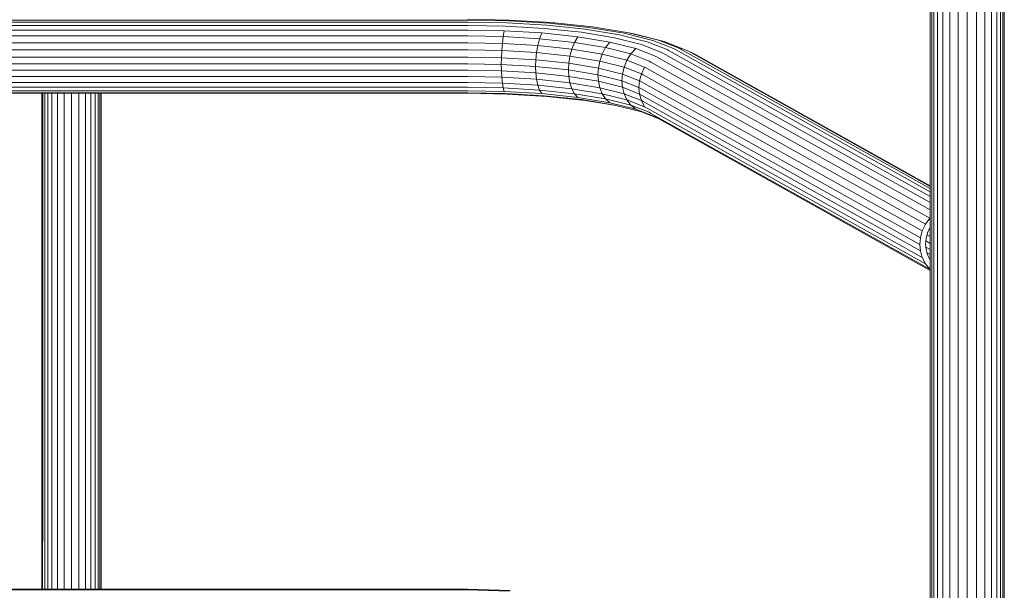
# Model space of a CAD drawing. Units: millimetres. Extents: x -3012 to 578302, y -1972 to 596964.
# Drawn here: x 7970 to 8415, y 4831 to 5090 of the extents above; entities that cross this region are included whole.
import ezdxf

# ---------------------------------------------------------------- set-up
doc = ezdxf.new("R2010")
doc.units = ezdxf.units.MM
doc.layers.add('Контур', color=7, linetype='Continuous', lineweight=15)

msp = doc.modelspace()

# ---------------------------------------------------------------- linework, layer by layer
at = {"layer": 'Контур'}
for p, q in [((8381.457, 5219.497), (8381.457, 5004.83)), ((8382.127, 5003.911), (8382.127, 5219.034)), ((8383.15, 5218.772), (8383.15, 5003.392)), ((8384.807, 5218.504), (8384.807, 5002.86)), ((8387.193, 5218.249), (8387.193, 5002.357)), ((8390.324, 5218.035), (8390.324, 5001.934)), ((8394.084, 5217.891), (8394.084, 5001.648)), ((8398.207, 5217.84), (8398.207, 5001.547)), ((8402.33, 5217.891), (8402.33, 5001.648)), ((8406.089, 5218.035), (8406.089, 5001.934)), ((8409.22, 5218.249), (8409.22, 5002.357)), ((8411.607, 5218.504), (8411.607, 5002.86)), ((8413.263, 5218.772), (8413.263, 5003.392)), ((8414.287, 5219.034), (8414.287, 5003.911)), ((8414.957, 5219.497), (8414.957, 5004.83)), ((8172.395, 5089.448), (7814.019, 5089.448)), ((8172.395, 5088.553), (7814.019, 5088.554)), ((8172.395, 5089.795), (8191.146, 5089.444)), ((8172.395, 5089.448), (8190.591, 5089.108)), ((8172.395, 5088.553), (8190.036, 5088.224)), ((8190.036, 5088.224), (8208.082, 5087.167)), ((8190.591, 5089.108), (8209.204, 5088.018)), ((8191.146, 5089.444), (8210.326, 5088.321)), ((8227.116, 5086.128), (8209.204, 5088.018)), ((8228.783, 5086.374), (8210.326, 5088.321)), ((8172.395, 5087.041), (7814.019, 5087.041)), ((8172.395, 5084.908), (7814.019, 5084.908)), ((8172.395, 5087.041), (8189.469, 5086.722)), ((8172.395, 5084.908), (8188.923, 5084.599)), ((8188.436, 5081.933), (8188.923, 5084.599)), ((8188.923, 5084.599), (8205.83, 5083.61)), ((8189.469, 5086.722), (8206.935, 5085.699)), ((8204.844, 5080.972), (8205.83, 5083.61)), ((8222.1, 5081.893), (8205.83, 5083.61)), ((8223.742, 5083.926), (8206.935, 5085.699)), ((8225.448, 5085.335), (8208.082, 5087.167)), ((8238.746, 5081.444), (8223.742, 5083.926)), ((8240.95, 5082.771), (8225.448, 5085.335)), ((8243.105, 5083.483), (8227.116, 5086.128)), ((8245.26, 5083.648), (8228.783, 5086.374)), ((8256.094, 5080.227), (8243.105, 5083.483)), ((8245.26, 5083.648), (8247.465, 5083.22)), ((8258.645, 5080.293), (8245.26, 5083.648)), ((8172.395, 5082.233), (7814.019, 5082.233)), ((8172.395, 5079.168), (7814.019, 5079.168)), ((8172.395, 5082.233), (8188.436, 5081.933)), ((8172.395, 5079.168), (8188.04, 5078.875)), ((8187.757, 5075.627), (8188.04, 5078.875)), ((8188.04, 5078.875), (8188.436, 5081.933)), ((8188.04, 5078.875), (8204.044, 5077.938)), ((8188.436, 5081.933), (8204.844, 5080.972)), ((8204.044, 5077.938), (8204.844, 5080.972)), ((8220.634, 5079.307), (8204.844, 5080.972)), ((8219.444, 5076.314), (8220.634, 5079.307)), ((8220.634, 5079.307), (8222.1, 5081.893)), ((8234.73, 5076.975), (8220.634, 5079.307)), ((8236.624, 5079.49), (8222.1, 5081.893)), ((8234.73, 5076.975), (8236.624, 5079.49)), ((8248.423, 5076.533), (8236.624, 5079.49)), ((8250.934, 5078.389), (8238.746, 5081.444)), ((8253.543, 5079.614), (8240.95, 5082.771)), ((8261.255, 5079.763), (8247.465, 5083.22)), ((8262.54, 5076.077), (8253.543, 5079.614)), ((8265.374, 5076.58), (8256.094, 5080.227)), ((8268.207, 5076.534), (8258.645, 5080.293)), ((8271.106, 5075.89), (8261.255, 5079.763)), ((8172.395, 5075.914), (7814.019, 5075.914)), ((8172.395, 5075.914), (8187.757, 5075.627)), ((8187.594, 5072.395), (8187.757, 5075.627)), ((8187.757, 5075.627), (8203.471, 5074.707)), ((8203.141, 5071.485), (8203.471, 5074.707)), ((8203.471, 5074.707), (8204.044, 5077.938)), ((8218.593, 5073.111), (8203.471, 5074.707)), ((8219.444, 5076.314), (8204.044, 5077.938)), ((8218.593, 5073.111), (8219.444, 5076.314)), ((8233.192, 5074.039), (8219.444, 5076.314)), ((8233.192, 5074.039), (8234.73, 5076.975)), ((8246.181, 5074.104), (8234.73, 5076.975)), ((8246.181, 5074.104), (8248.423, 5076.533)), ((8256.851, 5073.219), (8248.423, 5076.533)), ((8259.641, 5074.966), (8250.934, 5078.389)), ((8260.57, 5074.468), (8259.641, 5074.966)), ((8381.457, 5006.832), (8260.57, 5074.468)), ((8263.5, 5075.563), (8262.54, 5076.077)), ((8381.457, 5009.566), (8263.5, 5075.563)), ((8266.364, 5076.049), (8265.374, 5076.58)), ((8381.457, 5011.654), (8266.364, 5076.049)), ((8269.228, 5075.987), (8268.207, 5076.534)), ((8381.457, 5013.195), (8269.228, 5075.987)), ((8273.896, 5074.594), (8271.106, 5075.89)), ((8272.158, 5075.327), (8271.106, 5075.89)), ((8381.457, 5014.174), (8272.158, 5075.327)), ((8274.977, 5074.014), (8273.896, 5074.594)), ((8172.395, 5072.679), (7814.019, 5072.679)), ((8172.395, 5072.679), (8187.594, 5072.395)), ((8187.543, 5069.355), (8187.594, 5072.395)), ((8203.141, 5071.485), (8187.594, 5072.395)), ((8203.038, 5068.448), (8203.141, 5071.485)), ((8218.103, 5069.906), (8203.141, 5071.485)), ((8218.103, 5069.906), (8218.593, 5073.111)), ((8232.093, 5070.878), (8218.593, 5073.111)), ((8231.459, 5067.697), (8232.093, 5070.878)), ((8232.093, 5070.878), (8233.192, 5074.039)), ((8243.059, 5068.129), (8232.093, 5070.878)), ((8244.36, 5071.24), (8233.192, 5074.039)), ((8243.059, 5068.129), (8244.36, 5071.24)), ((8244.36, 5071.24), (8246.181, 5074.104)), ((8252.338, 5068.103), (8244.36, 5071.24)), ((8254.361, 5070.889), (8246.181, 5074.104)), ((8255.234, 5070.421), (8254.361, 5070.889)), ((8381.348, 4999.86), (8255.234, 5070.421)), ((8257.751, 5072.737), (8256.851, 5073.219)), ((8381.457, 5003.523), (8257.751, 5072.737)), ((8381.457, 5014.438), (8274.977, 5074.014)), ((8172.395, 5069.638), (7814.019, 5069.638)), ((8172.395, 5066.711), (7814.019, 5066.711)), ((8187.543, 5069.355), (8172.395, 5069.638)), ((8172.395, 5066.711), (8187.594, 5066.427)), ((8203.038, 5068.448), (8187.543, 5069.355)), ((8187.543, 5069.355), (8187.594, 5066.427)), ((8203.141, 5065.517), (8187.594, 5066.427)), ((8187.594, 5066.427), (8187.757, 5063.554)), ((8217.95, 5066.874), (8203.038, 5068.448)), ((8203.038, 5068.448), (8203.141, 5065.517)), ((8203.141, 5065.517), (8203.471, 5062.634)), ((8218.103, 5063.938), (8203.141, 5065.517)), ((8217.95, 5066.874), (8218.103, 5069.906)), ((8231.261, 5064.672), (8217.95, 5066.874)), ((8217.95, 5066.874), (8218.103, 5063.938)), ((8231.459, 5067.697), (8218.103, 5069.906)), ((8231.261, 5064.672), (8231.459, 5067.697)), ((8242.309, 5064.977), (8231.459, 5067.697)), ((8242.309, 5064.977), (8243.059, 5068.129)), ((8250.893, 5065.05), (8243.059, 5068.129)), ((8252.338, 5068.103), (8250.893, 5065.05)), ((8253.19, 5067.647), (8252.338, 5068.103)), ((8379.304, 4997.086), (8253.19, 5067.647)), ((8172.395, 5063.841), (7814.019, 5063.841)), ((8172.395, 5061.22), (7814.019, 5061.22)), ((8172.395, 5063.841), (8187.757, 5063.554)), ((8172.395, 5061.22), (8188.04, 5060.928)), ((8187.757, 5063.554), (8203.471, 5062.634)), ((8187.757, 5063.554), (8188.04, 5060.928)), ((8204.044, 5059.991), (8203.471, 5062.634)), ((8218.593, 5061.039), (8203.471, 5062.634)), ((8218.103, 5063.938), (8218.593, 5061.039)), ((8231.459, 5061.729), (8218.103, 5063.938)), ((8219.444, 5058.366), (8218.593, 5061.039)), ((8232.093, 5058.805), (8218.593, 5061.039)), ((8242.075, 5061.962), (8231.261, 5064.672)), ((8231.261, 5064.672), (8231.459, 5061.729)), ((8231.459, 5061.729), (8232.093, 5058.805)), ((8242.309, 5059.009), (8231.459, 5061.729)), ((8242.075, 5061.962), (8242.309, 5064.977)), ((8249.799, 5058.925), (8242.075, 5061.962)), ((8242.075, 5061.962), (8242.309, 5059.009)), ((8250.059, 5061.93), (8242.309, 5064.977)), ((8249.799, 5058.925), (8250.059, 5061.93)), ((8250.893, 5065.05), (8250.059, 5061.93)), ((8250.887, 5061.487), (8250.059, 5061.93)), ((8377.001, 4990.925), (8250.887, 5061.487)), ((8251.729, 5064.601), (8250.893, 5065.05)), ((8377.843, 4994.04), (8251.729, 5064.601)), ((8172.395, 5059.041), (7814.019, 5059.041)), ((8172.395, 5057.456), (7814.019, 5057.457)), ((8172.395, 5059.041), (8188.436, 5058.741)), ((8172.395, 5057.456), (8188.923, 5057.148)), ((8188.04, 5060.928), (8204.044, 5059.991)), ((8188.04, 5060.928), (8188.436, 5058.741)), ((8188.436, 5058.741), (8204.844, 5057.781)), ((8188.436, 5058.741), (8188.923, 5057.148)), ((8188.923, 5057.148), (8205.83, 5056.158)), ((8204.844, 5057.781), (8204.044, 5059.991)), ((8219.444, 5058.366), (8204.044, 5059.991)), ((8205.83, 5056.158), (8204.844, 5057.781)), ((8220.634, 5056.115), (8204.844, 5057.781)), ((8220.634, 5056.115), (8219.444, 5058.366)), ((8233.192, 5056.092), (8219.444, 5058.366)), ((8233.192, 5056.092), (8232.093, 5058.805)), ((8243.059, 5056.056), (8232.093, 5058.805)), ((8242.309, 5059.009), (8243.059, 5056.056)), ((8250.059, 5055.962), (8242.309, 5059.009)), ((8250.624, 5058.483), (8249.799, 5058.925)), ((8249.799, 5058.925), (8250.059, 5055.962)), ((8376.738, 4987.922), (8250.624, 5058.483)), ((8172.395, 5056.546), (7814.019, 5056.546)), ((7814.019, 5056.303), (8172.395, 5056.303)), ((7979.807, 5056.303), (7979.807, 4930.202)), ((7980.061, 5056.303), (7980.343, 5037.35)), ((7980.343, 5037.35), (7980.343, 5056.303)), ((7981.162, 5056.303), (7981.162, 5036.964)), ((7982.487, 5056.303), (7982.487, 5036.57)), ((7984.396, 5056.303), (7984.396, 5036.195)), ((7986.901, 5056.303), (7986.901, 5035.881)), ((7989.908, 5056.303), (7989.908, 5035.669)), ((7993.207, 5056.303), (7993.207, 5035.594)), ((7996.505, 5056.303), (7996.505, 5035.669)), ((7999.513, 5056.303), (7999.513, 5035.881)), ((8002.018, 5056.303), (8002.018, 5036.195)), ((8003.927, 5056.303), (8003.927, 5036.57)), ((8005.252, 5056.303), (8005.252, 5036.964)), ((8006.071, 5056.303), (8006.071, 5037.35)), ((8006.607, 5056.303), (8006.607, 5038.033)), ((8172.395, 5056.546), (8189.469, 5056.227)), ((8172.395, 5056.303), (8190.036, 5055.973)), ((8189.469, 5056.227), (8206.935, 5055.204)), ((8190.036, 5055.973), (8208.082, 5054.917)), ((8222.1, 5054.441), (8205.83, 5056.158)), ((8223.742, 5053.431), (8206.935, 5055.204)), ((8225.448, 5053.085), (8208.082, 5054.917)), ((8234.73, 5053.783), (8220.634, 5056.115)), ((8222.1, 5054.441), (8220.634, 5056.115)), ((8236.624, 5052.039), (8222.1, 5054.441)), ((8238.746, 5050.949), (8223.742, 5053.431)), ((8239.495, 5050.761), (8225.448, 5053.085)), ((8234.73, 5053.783), (8233.192, 5056.092)), ((8244.36, 5053.292), (8233.192, 5056.092)), ((8236.624, 5052.039), (8234.73, 5053.783)), ((8246.181, 5050.913), (8234.73, 5053.783)), ((8244.36, 5053.292), (8243.059, 5056.056)), ((8250.893, 5052.977), (8243.059, 5056.056)), ((8246.181, 5050.913), (8244.36, 5053.292)), ((8252.338, 5050.156), (8244.36, 5053.292)), ((8250.893, 5052.977), (8250.059, 5055.962)), ((8250.887, 5055.519), (8250.059, 5055.962)), ((8377.001, 4984.957), (8250.887, 5055.519)), ((8252.338, 5050.156), (8250.893, 5052.977)), ((8251.729, 5052.529), (8250.893, 5052.977)), ((8377.843, 4981.968), (8251.729, 5052.529)), ((8248.423, 5049.081), (8236.624, 5052.039)), ((8250.934, 5047.893), (8238.746, 5050.949)), ((8254.361, 5047.697), (8246.181, 5050.913)), ((8248.423, 5049.081), (8246.181, 5050.913)), ((8256.851, 5045.768), (8248.423, 5049.081)), ((8258.181, 5045.045), (8250.934, 5047.893)), ((8253.19, 5049.699), (8252.338, 5050.156)), ((8379.304, 4979.139), (8253.19, 5049.699)), ((8255.234, 5047.229), (8254.361, 5047.697)), ((8381.348, 4976.668), (8255.234, 5047.229)), ((8257.751, 5045.285), (8256.851, 5045.768)), ((8381.457, 4976.072), (8257.751, 5045.285)), ((7979.807, 4930.202), (7980.343, 5037.35)), ((7980.343, 4875.074), (7980.343, 5037.35)), ((7981.162, 4874.491), (7981.162, 5036.964)), ((7982.487, 4873.894), (7982.487, 5036.57)), ((7984.396, 4873.328), (7984.396, 5036.195)), ((7986.901, 4872.853), (7986.901, 5035.881)), ((7989.908, 4872.533), (7989.908, 5035.669)), ((7993.207, 4872.419), (7993.207, 5035.594)), ((7996.505, 4872.533), (7996.505, 5035.669)), ((7999.513, 4872.853), (7999.513, 5035.881)), ((8002.018, 4873.328), (8002.018, 5036.195)), ((8003.927, 4873.894), (8003.927, 5036.57)), ((8005.252, 4874.491), (8005.252, 5036.964)), ((8006.071, 4875.074), (8006.071, 5037.35)), ((8006.607, 4876.106), (8006.607, 5038.033)), ((8381.457, 5004.83), (8381.457, 4794.347)), ((8382.127, 4792.983), (8382.127, 5003.911)), ((8383.15, 5003.392), (8383.15, 4792.211)), ((8413.263, 5003.392), (8413.263, 4792.211)), ((8414.287, 4792.983), (8414.287, 5003.911)), ((8414.957, 5004.83), (8414.957, 4794.347)), ((8381.348, 4999.86), (8379.304, 4997.086)), ((8381.457, 4999.959), (8381.348, 4999.86)), ((8384.807, 5002.86), (8384.807, 4791.422)), ((8387.193, 5002.357), (8387.193, 4790.674)), ((8390.324, 5001.934), (8390.324, 4790.046)), ((8394.084, 5001.648), (8394.084, 4789.622)), ((8398.207, 5001.547), (8398.207, 4789.472)), ((8402.33, 5001.648), (8402.33, 4789.622)), ((8406.089, 5001.934), (8406.089, 4790.046)), ((8409.22, 5002.357), (8409.22, 4790.674)), ((8411.607, 5002.86), (8411.607, 4791.422)), ((8379.304, 4997.086), (8377.843, 4994.04)), ((8380.29, 4993.213), (8381.457, 4995.646)), ((8381.112, 4994.926), (8381.457, 4994.733)), ((8377.001, 4990.925), (8376.738, 4987.922)), ((8377.843, 4994.04), (8377.001, 4990.925)), ((8379.369, 4988.117), (8379.588, 4990.618)), ((8379.588, 4990.618), (8380.29, 4993.213)), ((8380.034, 4992.267), (8381.457, 4991.471)), ((8376.738, 4987.922), (8377.001, 4984.957)), ((8379.588, 4985.648), (8379.369, 4988.117)), ((8379.488, 4989.47), (8381.457, 4988.369)), ((8379.494, 4986.712), (8381.457, 4985.614)), ((8380.29, 4983.158), (8379.588, 4985.648)), ((8377.001, 4984.957), (8377.843, 4981.968)), ((8377.843, 4981.968), (8379.304, 4979.139)), ((8380.011, 4984.145), (8381.457, 4983.337)), ((8381.457, 4980.897), (8380.29, 4983.158)), ((8380.948, 4981.882), (8381.457, 4981.597)), ((8379.304, 4979.139), (8381.348, 4976.668)), ((8381.348, 4976.668), (8381.457, 4976.584)), ((7979.807, 4930.202), (7979.807, 4831.842)), ((7979.807, 4930.202), (7980.343, 4875.074)), ((7980.077, 4831.842), (7980.343, 4875.074)), ((7981.162, 4831.842), (7981.162, 4874.491)), ((8005.252, 4831.842), (8005.252, 4874.491)), ((8006.071, 4831.842), (8006.071, 4875.074)), ((8006.607, 4831.842), (8006.607, 4876.106)), ((7982.487, 4831.842), (7982.487, 4873.894)), ((7984.396, 4831.842), (7984.396, 4873.328)), ((7986.901, 4831.842), (7986.901, 4872.853)), ((7989.908, 4831.842), (7989.908, 4872.533)), ((7993.207, 4831.842), (7993.207, 4872.419)), ((7996.505, 4831.842), (7996.505, 4872.533)), ((7999.513, 4831.842), (7999.513, 4872.853)), ((8002.018, 4831.842), (8002.018, 4873.328)), ((8003.927, 4831.842), (8003.927, 4873.894)), ((7814.019, 4831.842), (8172.395, 4831.842)), ((7814.019, 4831.598), (8172.395, 4831.598)), ((8172.395, 4831.842), (8191.713, 4831.226)), ((8172.395, 4831.598), (8191.146, 4831))]:
    msp.add_line(p, q, dxfattribs=at)

doc.saveas('drawing.dxf')
